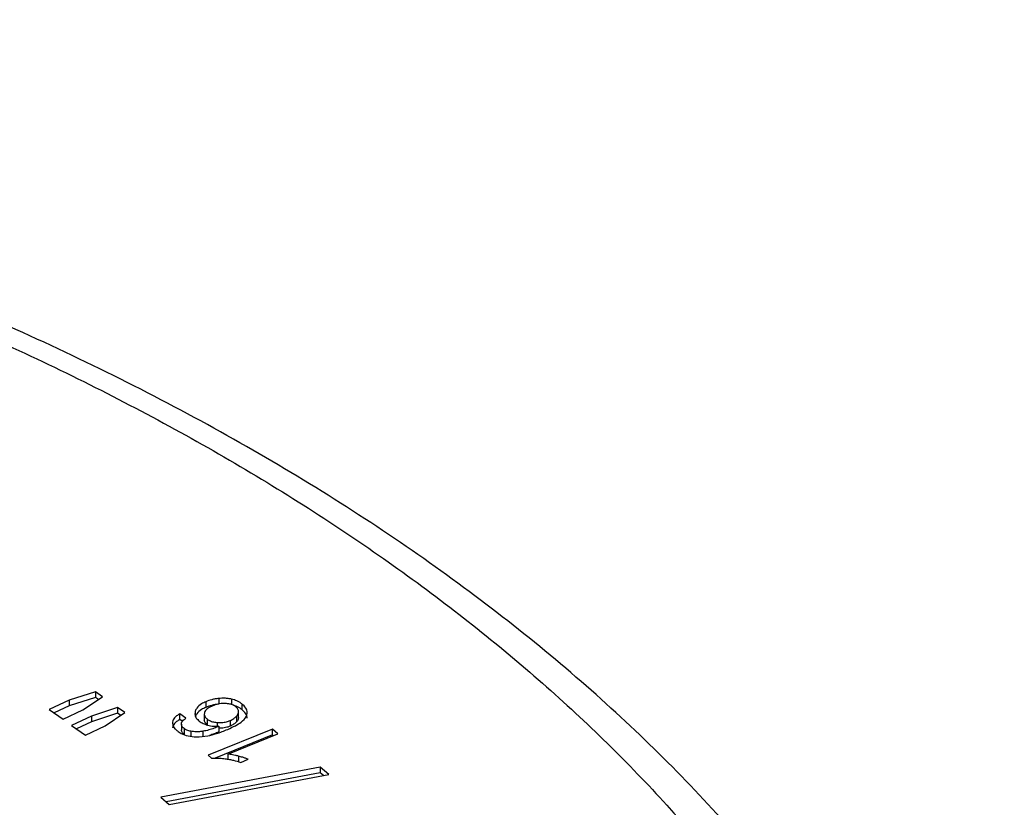
# Model space of a CAD drawing. Units: millimetres. Extents: x 5 to 292, y 5 to 415.
# Drawn here: x 243 to 257, y 291 to 302 of the extents above; entities that cross this region are included whole.
import ezdxf

# ---------------------------------------------------------------- set-up
doc = ezdxf.new("R2010")
doc.units = ezdxf.units.MM

msp = doc.modelspace()

# ---------------------------------------------------------------- linework, layer by layer
at = {"color": 7, "linetype": 'Continuous', "lineweight": 25}
for p, q in [((244.2115, 292.5224), (243.8327, 292.3995)), ((244.2115, 292.4407), (243.8327, 292.3178)), ((244.0311, 292.2585), (244.316, 292.4481)), ((244.316, 292.4481), (244.2115, 292.5224)), ((244.2115, 292.5224), (244.2115, 292.4407)), ((244.2566, 292.4086), (244.2115, 292.4407)), ((245.9874, 292.4245), (245.9874, 292.3428)), ((246.1735, 292.4144), (246.1735, 292.3327)), ((243.8327, 292.3995), (243.5468, 292.2654)), ((243.5468, 292.2654), (243.7453, 292.1244)), ((243.8327, 292.3178), (243.6161, 292.2162)), ((243.7453, 292.1244), (244.0311, 292.2585)), ((243.8327, 292.3995), (243.8327, 292.3178)), ((244.5299, 292.2962), (244.154, 292.1712)), ((244.6364, 292.2205), (244.5299, 292.2962)), ((244.5299, 292.2962), (244.5299, 292.2145)), ((245.8018, 292.3777), (245.8018, 292.296)), ((246.3206, 292.3474), (246.3206, 292.2657)), ((244.154, 292.1712), (243.8682, 292.0371)), ((244.5299, 292.2145), (244.154, 292.0896)), ((244.154, 292.1712), (244.154, 292.0896)), ((244.3525, 292.0303), (244.6364, 292.2205)), ((244.5772, 292.1809), (244.5299, 292.2145)), ((245.5163, 292.1415), (245.4256, 292.2013)), ((245.4256, 292.1197), (245.4256, 292.2013)), ((245.4638, 292.0944), (245.4256, 292.1197)), ((245.7794, 292.1998), (245.7794, 292.1182)), ((245.8226, 292.1275), (245.8226, 292.0458)), ((246.2433, 292.1687), (246.2433, 292.087)), ((246.273, 292.1511), (246.273, 292.2328)), ((243.8682, 292.0371), (244.0666, 291.8961)), ((244.154, 292.0896), (243.9374, 291.9879)), ((244.0666, 291.8961), (244.3525, 292.0303)), ((245.4501, 292.056), (245.4501, 291.9744)), ((245.488, 291.9922), (245.488, 291.9106)), ((246.7601, 291.9808), (245.8348, 291.6067)), ((245.9915, 292.0234), (245.9915, 291.9417)), ((246.1515, 292.1077), (246.1515, 292.0261)), ((246.8393, 291.9155), (246.7601, 291.9808)), ((246.7601, 291.8991), (246.7601, 291.9808)), ((245.5867, 291.9513), (245.5867, 291.8696)), ((245.7596, 291.9516), (245.7596, 291.8699)), ((246.7601, 291.8991), (245.9375, 291.5666)), ((246.1183, 291.624), (246.8393, 291.9155)), ((246.7728, 291.8886), (246.7601, 291.8991)), ((245.8348, 291.6067), (245.8858, 291.5646)), ((246.1183, 291.624), (246.1183, 291.5501)), ((246.2717, 291.5936), (246.2717, 291.512)), ((247.451, 291.4361), (245.1538, 291.004)), ((246.3038, 291.5043), (246.4132, 291.5485)), ((247.5744, 291.3291), (247.451, 291.4361)), ((247.451, 291.4361), (247.451, 291.3544)), ((247.451, 291.3544), (245.2312, 290.9369)), ((245.2763, 290.8978), (247.5744, 291.3291)), ((247.4969, 291.3146), (247.451, 291.3544)), ((245.1538, 291.004), (245.2763, 290.8978))]:
    msp.add_line(p, q, dxfattribs=at)
at = {"color": 8, "linetype": 'Continuous', "lineweight": 25}
for p, q in [((245.6497, 292.242), (245.6497, 292.1868)), ((245.9716, 292.0238), (245.9716, 292.0771))]:
    msp.add_line(p, q, dxfattribs=at)
at = {"color": 7, "linetype": 'Continuous', "lineweight": 25}
for points, knots in [([(257.3016, 282.9359), (257.2171, 283.3305), (257.0355, 284.1776), (256.6006, 285.4159), (256.0483, 286.6509), (255.3985, 287.8237), (254.6386, 288.9718), (253.7703, 290.0913), (252.797, 291.1784), (251.7224, 292.2295), (250.5502, 293.2413), (249.2847, 294.2108), (247.9303, 295.135), (246.4918, 296.0114), (244.9742, 296.8373), (243.3826, 297.6106), (241.7226, 298.3291), (240, 298.9907), (238.2213, 299.5936), (236.3934, 300.1361), (234.5245, 300.6166), (232.6245, 301.0336), (230.7076, 301.3857), (228.7981, 301.6712), (226.9173, 301.8914), (225.2391, 302.0367), (223.7527, 302.1268), (222.2539, 302.1889), (221.1907, 302.1977), (220.5647, 302.203)], [0, 0, 0, 0, 0.036714, 0.078825, 0.1170668, 0.1554222, 0.1938766, 0.2324112, 0.2710049, 0.3096364, 0.3482871, 0.3869409, 0.4255847, 0.4642058, 0.5027944, 0.5413422, 0.5798402, 0.6182769, 0.6566361, 0.6948935, 0.7330104, 0.7709203, 0.8085002, 0.8454927, 0.8812613, 0.915882, 0.9404645, 0.9649429, 1, 1, 1, 1]), ([(192.7935, 294.4571), (193.5686, 294.9698), (195.118, 295.9947), (197.7593, 297.3555), (200.6002, 298.5703), (203.639, 299.6159), (206.8394, 300.4854), (210.1724, 301.1693), (213.6054, 301.6614), (217.1055, 301.9569), (220.6388, 302.0529), (224.1714, 301.9485), (227.6693, 301.6447), (231.0988, 301.1445), (234.4268, 300.4526), (237.6213, 299.5757), (240.6516, 298.5223), (243.4884, 297.3025), (246.1044, 295.9281), (248.4745, 294.4122), (250.5758, 292.7696), (252.388, 291.0159), (253.8938, 289.1682), (255.0786, 287.2441), (255.9311, 285.2623), (256.4429, 283.2418), (256.6092, 281.202), (256.4283, 279.1627), (255.9022, 277.1433), (255.0354, 275.1637), (253.838, 273.242), (252.3151, 271.4001), (250.506, 269.6434), (249.0594, 268.5696), (248.3358, 268.0325)], [0, 0, 0, 0, 0.0312654, 0.0625005, 0.09375, 0.1250002, 0.1562501, 0.1875002, 0.2187501, 0.2500001, 0.2812501, 0.3125001, 0.3437501, 0.3750001, 0.40625, 0.4375, 0.46875, 0.5, 0.53125, 0.5625, 0.5937499, 0.6249999, 0.6562499, 0.6874999, 0.7187499, 0.7499999, 0.7812499, 0.8124998, 0.8437498, 0.8749998, 0.90625, 0.9374995, 0.9687334, 1, 1, 1, 1]), ([(238.5899, 272.6692), (239.2083, 273.1373), (240.4452, 274.0738), (241.878, 275.6404), (242.9672, 277.2922), (243.6684, 279.0146), (243.9754, 280.7744), (243.8808, 282.5425), (243.3884, 284.2884), (242.505, 285.9822), (241.2457, 287.5947), (239.6335, 289.0989), (237.6945, 290.4686), (235.4622, 291.6802), (232.9755, 292.7137), (230.2762, 293.5508), (227.4106, 294.177), (224.4281, 294.5825), (221.3793, 294.7595), (218.3167, 294.7049), (215.2924, 294.4207), (212.3586, 293.9106), (209.564, 293.1842), (206.9634, 292.2514), (204.5734, 291.1402), (203.2174, 290.2604), (202.5394, 289.8205)], [0, 0, 0, 0, 0.0416667, 0.0833414, 0.1249997, 0.1666482, 0.2083461, 0.2499999, 0.2916503, 0.3333477, 0.375, 0.4166512, 0.4583473, 0.5, 0.5416494, 0.5833454, 0.6250001, 0.6666489, 0.7083463, 0.7500001, 0.7916505, 0.8333484, 0.8750003, 0.9166552, 0.9583316, 1, 1, 1, 1]), ([(248.3358, 268.0325), (247.5607, 267.5198), (246.0113, 266.4949), (243.37, 265.1342), (240.5291, 263.9193), (237.4903, 262.8737), (234.2899, 262.0042), (230.9569, 261.3203), (227.5239, 260.8282), (224.0238, 260.5327), (220.4905, 260.4367), (216.9579, 260.5411), (213.46, 260.8449), (210.0305, 261.3452), (206.7025, 262.037), (203.508, 262.9139), (200.4777, 263.9673), (197.6409, 265.1871), (195.0249, 266.5615), (192.6548, 268.0774), (190.5535, 269.7201), (188.7413, 271.4737), (187.2355, 273.3214), (186.0507, 275.2455), (185.1982, 277.2273), (184.6864, 279.2478), (184.5201, 281.2876), (184.701, 283.3269), (185.2271, 285.3463), (186.0939, 287.3259), (187.2913, 289.2477), (188.8142, 291.0895), (190.6233, 292.8462), (192.0699, 293.92), (192.7935, 294.4571)], [0, 0, 0, 0, 0.0312654, 0.0625005, 0.09375, 0.1250002, 0.1562502, 0.1875002, 0.2187501, 0.2500001, 0.2812501, 0.3125001, 0.3437501, 0.3750001, 0.4062501, 0.4375, 0.46875, 0.5, 0.53125, 0.5625, 0.5937499, 0.6249999, 0.6562499, 0.6874999, 0.7187499, 0.7499999, 0.7812498, 0.8124998, 0.8437498, 0.8749998, 0.90625, 0.9374995, 0.9687334, 1, 1, 1, 1]), ([(245.9874, 292.4245), (245.9701, 292.4223), (245.9355, 292.4181), (245.8714, 292.4042), (245.8292, 292.3881), (245.8018, 292.3777)], [0, 0, 0, 0, 0.2598617, 0.5197364, 1, 1, 1, 1]), ([(246.1735, 292.4144), (246.1574, 292.4177), (246.1252, 292.4242), (246.0622, 292.4294), (246.0163, 292.4263), (245.9874, 292.4245)], [0, 0, 0, 0, 0.2704225, 0.540852, 1, 1, 1, 1]), ([(246.3206, 292.3474), (246.31, 292.355), (246.2887, 292.3702), (246.2415, 292.3949), (246.1998, 292.4068), (246.1735, 292.4144)], [0, 0, 0, 0, 0.2678738, 0.5359135, 1, 1, 1, 1]), ([(245.8018, 292.3777), (245.781, 292.3678), (245.728, 292.3427), (245.6721, 292.2957), (245.656, 292.2572), (245.6497, 292.242)], [0, 0, 0, 0, 0.2824606, 0.7183437, 1, 1, 1, 1]), ([(245.8018, 292.296), (245.781, 292.2862), (245.728, 292.2611), (245.6721, 292.2141), (245.656, 292.1755), (245.6497, 292.1604)], [0, 0, 0, 0, 0.2824606, 0.7183437, 1, 1, 1, 1]), ([(245.893, 292.3153), (245.8779, 292.3082), (245.8391, 292.29), (245.7987, 292.2582), (245.7871, 292.2321), (245.7831, 292.2232)], [0, 0, 0, 0, 0.2947926, 0.7590333, 1, 1, 1, 1]), ([(245.9874, 292.3428), (245.9701, 292.3407), (245.9355, 292.3364), (245.8714, 292.3225), (245.8292, 292.3065), (245.8018, 292.296)], [0, 0, 0, 0, 0.2598617, 0.5197364, 1, 1, 1, 1]), ([(246.0844, 292.3523), (246.0637, 292.3523), (246.013, 292.3523), (245.9475, 292.337), (245.9079, 292.3212), (245.893, 292.3153)], [0, 0, 0, 0, 0.29909813, 0.73488719, 1, 1, 1, 1]), ([(246.2309, 292.3071), (246.2209, 292.3139), (246.1976, 292.3297), (246.1468, 292.3468), (246.1054, 292.3505), (246.0844, 292.3523)], [0, 0, 0, 0, 0.2698857, 0.6287219, 1, 1, 1, 1]), ([(246.3206, 292.2657), (246.3099, 292.2733), (246.2886, 292.2885), (246.2517, 292.3084), (246.222, 292.3172), (246.2075, 292.3215)], [0, 0, 0, 0, 0.3378645, 0.6759384, 1, 1, 1, 1]), ([(246.2724, 292.2426), (246.2711, 292.2487), (246.2686, 292.261), (246.257, 292.2835), (246.241, 292.2979), (246.2309, 292.3071)], [0, 0, 0, 0, 0.2665351, 0.533206, 1, 1, 1, 1]), ([(246.3877, 292.1733), (246.3922, 292.1895), (246.4027, 292.2274), (246.3839, 292.2897), (246.342, 292.3279), (246.3206, 292.3474)], [0, 0, 0, 0, 0.2670016, 0.6254003, 1, 1, 1, 1]), ([(246.397, 292.1395), (246.397, 292.1398), (246.4014, 292.1619), (246.3824, 292.2082), (246.3415, 292.2463), (246.3206, 292.2657)], [0, 0, 0, 0, 0.007074, 0.492564, 1, 1, 1, 1]), ([(245.4256, 292.2013), (245.4104, 292.1921), (245.3702, 292.1675), (245.3324, 292.1264), (245.3247, 292.0943), (245.322, 292.0831)], [0, 0, 0, 0, 0.2835889, 0.749892, 1, 1, 1, 1]), ([(245.4256, 292.1197), (245.4104, 292.1104), (245.3702, 292.0859), (245.3324, 292.0447), (245.3247, 292.0127), (245.322, 292.0015)], [0, 0, 0, 0, 0.2835889, 0.749892, 1, 1, 1, 1]), ([(245.4533, 292.0765), (245.4572, 292.0843), (245.4651, 292.1002), (245.4885, 292.1216), (245.507, 292.1348), (245.5163, 292.1415)], [0, 0, 0, 0, 0.3210102, 0.6573173, 1, 1, 1, 1]), ([(245.6497, 292.242), (245.647, 292.2286), (245.6404, 292.1953), (245.6575, 292.144), (245.6922, 292.1126), (245.7082, 292.0981)], [0, 0, 0, 0, 0.2676975, 0.6616671, 1, 1, 1, 1]), ([(245.7831, 292.2232), (245.7812, 292.2141), (245.7765, 292.1923), (245.7885, 292.1582), (245.8116, 292.1374), (245.8226, 292.1275)], [0, 0, 0, 0, 0.27095073, 0.65219585, 1, 1, 1, 1]), ([(245.8226, 292.0458), (245.8139, 292.0534), (245.793, 292.0719), (245.7785, 292.0976), (245.7807, 292.1144), (245.7812, 292.1181)], [0, 0, 0, 0, 0.3525839, 0.8542966, 1, 1, 1, 1]), ([(245.8226, 292.1275), (245.8327, 292.1204), (245.8579, 292.1031), (245.9095, 292.0844), (245.952, 292.0794), (245.9716, 292.0771)], [0, 0, 0, 0, 0.2677633, 0.662512, 1, 1, 1, 1]), ([(246.1167, 291.9783), (246.1551, 291.9958), (246.2249, 292.0274), (246.32, 292.0867), (246.372, 292.1367), (246.386, 292.1694), (246.3877, 292.1733)], [0, 0, 0, 0, 0.3322651, 0.6028511, 0.9521013, 1, 1, 1, 1]), ([(246.1515, 292.1077), (246.1609, 292.112), (246.1795, 292.1206), (246.2123, 292.1401), (246.231, 292.1573), (246.2433, 292.1687)], [0, 0, 0, 0, 0.2537772, 0.507593, 1, 1, 1, 1]), ([(246.2433, 292.1687), (246.2486, 292.1749), (246.2593, 292.1874), (246.2722, 292.2121), (246.2723, 292.2308), (246.2724, 292.2426)], [0, 0, 0, 0, 0.2718761, 0.5439755, 1, 1, 1, 1]), ([(246.2723, 292.1512), (246.2724, 292.1474), (246.2727, 292.1368), (246.2654, 292.1146), (246.2518, 292.0976), (246.2433, 292.087)], [0, 0, 0, 0, 0.1661039, 0.4772975, 1, 1, 1, 1]), ([(245.322, 292.0831), (245.3218, 292.0703), (245.3214, 292.0378), (245.3481, 291.9941), (245.3795, 291.9674), (245.3919, 291.9569)], [0, 0, 0, 0, 0.2847054, 0.7183081, 1, 1, 1, 1]), ([(245.488, 291.9922), (245.4804, 291.9988), (245.4618, 292.015), (245.4476, 292.0445), (245.4515, 292.0662), (245.4533, 292.0765)], [0, 0, 0, 0, 0.2666447, 0.6530771, 1, 1, 1, 1]), ([(245.5867, 291.9513), (245.5762, 291.9534), (245.5562, 291.9576), (245.5209, 291.9703), (245.5011, 291.9835), (245.488, 291.9922)], [0, 0, 0, 0, 0.2713439, 0.5156796, 1, 1, 1, 1]), ([(245.6645, 291.8704), (245.7201, 291.8734), (245.8217, 291.8789), (245.9731, 291.9208), (246.0637, 291.9571), (246.1167, 291.9783)], [0, 0, 0, 0, 0.3342726, 0.6105447, 1, 1, 1, 1]), ([(245.7082, 292.0981), (245.7166, 292.0921), (245.7334, 292.08), (245.7719, 292.0593), (245.8059, 292.0481), (245.8281, 292.0408)], [0, 0, 0, 0, 0.2563771, 0.5127772, 1, 1, 1, 1]), ([(245.9915, 292.0234), (245.9686, 292.014), (245.9215, 291.9948), (245.8454, 291.9686), (245.7884, 291.9573), (245.7596, 291.9516)], [0, 0, 0, 0, 0.317999, 0.6557643, 1, 1, 1, 1]), ([(245.8281, 292.0408), (245.842, 292.0373), (245.8698, 292.0303), (245.9248, 292.023), (245.9658, 292.0232), (245.9915, 292.0234)], [0, 0, 0, 0, 0.2708073, 0.5415775, 1, 1, 1, 1]), ([(245.9716, 292.0771), (245.9899, 292.0765), (246.0337, 292.075), (246.0966, 292.0865), (246.1347, 292.1012), (246.1515, 292.1077)], [0, 0, 0, 0, 0.28404278, 0.68343353, 1, 1, 1, 1]), ([(246.1515, 292.0261), (246.1366, 292.0202), (246.0985, 292.0054), (246.0422, 291.994), (246.0029, 291.995), (245.9915, 291.9953)], [0, 0, 0, 0, 0.3156022, 0.8022357, 1, 1, 1, 1]), ([(246.2433, 292.087), (246.2372, 292.0811), (246.2252, 292.0692), (246.1962, 292.0477), (246.1693, 292.0347), (246.1515, 292.0261)], [0, 0, 0, 0, 0.2538068, 0.5076169, 1, 1, 1, 1]), ([(245.3919, 291.9569), (245.4094, 291.9448), (245.4517, 291.9152), (245.5441, 291.8798), (245.6238, 291.8736), (245.6645, 291.8704)], [0, 0, 0, 0, 0.256055, 0.6203077, 1, 1, 1, 1]), ([(245.488, 291.9106), (245.4805, 291.9172), (245.4622, 291.9333), (245.4494, 291.956), (245.4513, 291.9709), (245.4518, 291.9743)], [0, 0, 0, 0, 0.34668405, 0.84911263, 1, 1, 1, 1]), ([(245.7596, 291.9516), (245.7436, 291.9495), (245.7116, 291.9454), (245.653, 291.9431), (245.6118, 291.9482), (245.5867, 291.9513)], [0, 0, 0, 0, 0.2811589, 0.5625445, 1, 1, 1, 1]), ([(245.9915, 291.9417), (245.9688, 291.9322), (245.9253, 291.9141), (245.8781, 291.8994), (245.8556, 291.8923)], [0, 0, 0, 0, 0.5231746, 1, 1, 1, 1]), ([(245.8858, 291.5646), (245.9051, 291.5657), (245.9437, 291.5678), (246.0089, 291.5648), (246.0536, 291.5595), (246.0795, 291.5564)], [0, 0, 0, 0, 0.2975638, 0.5946572, 1, 1, 1, 1]), ([(246.0795, 291.5564), (246.1, 291.5533), (246.1411, 291.5471), (246.2171, 291.5308), (246.2698, 291.5147), (246.3038, 291.5043)], [0, 0, 0, 0, 0.262432, 0.5248355, 1, 1, 1, 1]), ([(246.2717, 291.5936), (246.2574, 291.5972), (246.2289, 291.6044), (246.1782, 291.6155), (246.1407, 291.6208), (246.1183, 291.624)], [0, 0, 0, 0, 0.2875426, 0.5751382, 1, 1, 1, 1]), ([(246.4132, 291.5485), (246.4001, 291.5535), (246.3741, 291.5636), (246.3268, 291.5787), (246.2921, 291.5881), (246.2717, 291.5936)], [0, 0, 0, 0, 0.2904729, 0.5808197, 1, 1, 1, 1])]:
    msp.add_open_spline(points, degree=3, knots=knots, dxfattribs=at)

doc.saveas('drawing.dxf')
